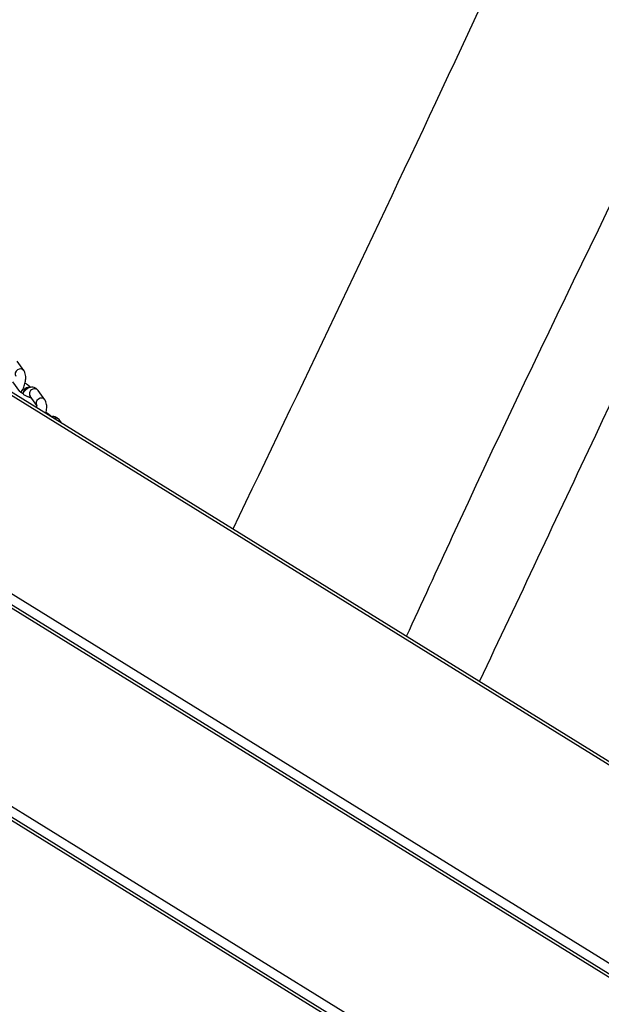
# Model space of a CAD drawing. Units: millimetres. Extents: x 8258 to 21884, y -4631 to 8289.
# Drawn here: x 12954 to 13249, y 1152 to 1652 of the extents above; entities that cross this region are included whole.
import ezdxf

# ---------------------------------------------------------------- set-up
doc = ezdxf.new("R2010")
doc.units = ezdxf.units.MM
doc.layers.add('SW_Toestellen', color=2, linetype='Continuous')

msp = doc.modelspace()

# ---------------------------------------------------------------- linework, layer by layer
at = {"layer": 'SW_Toestellen'}
for p, q in [((11908.01, 2104.89), (13811.33, 928.85)), ((11917.57, 2100.65), (13799.2, 938.02)), ((11841.53, 2045.28), (13691.16, 902.42)), ((11840.86, 2040.17), (13681.93, 902.6)), ((11840.66, 2038.62), (13676.43, 904.32)), ((11828.59, 1945.39), (13470.26, 931.03)), ((11827.93, 1940.28), (13461.04, 931.21)), ((11827.73, 1938.73), (13455.53, 932.93)), ((12956.04, 1473.8), (12952.63, 1478.55)), ((12953.95, 1463.2), (12950.54, 1467.96)), ((12962.59, 1456.08), (12959.22, 1460.79)), ((12966.69, 1458.94), (12963.28, 1463.7)), ((12975.11, 1447.21), (12973.94, 1448.85))]:
    msp.add_line(p, q, dxfattribs=at)
for centre, start_param, end_param in [((12954.01, 1472.34), 0, 3.10997), ((12958.22, 1462.98), 0.575556, 2.627929), ((12961.25, 1462.24), 0, 3.141593), ((12964.66, 1457.48), 0, 3.10997), ((12971.9, 1447.39), 0, 1.239421)]:
    msp.add_ellipse(centre, major_axis=(2.03, 1.46), ratio=0.860646, start_param=start_param, end_param=end_param, dxfattribs=at)
for points, knots in [([(13062.3, 1393.34), (13097.11, 1465.69), (13131.55, 1537.9), (13200.06, 1683.9), (13234.36, 1758.02), (13307.4, 1914.86), (13346.41, 1997.6), (13422.54, 2156.32), (13459.27, 2232.36), (13557.99, 2438.2), (13619.72, 2568.37), (13681.68, 2699.01)], [52.71451, 52.71451, 52.71451, 52.71451, 77.736978, 77.736978, 103.504785, 103.504785, 132.040662, 132.040662, 158.256962, 158.256962, 202.886719, 202.886719, 202.886719, 202.886719]), ([(13790.51, 2592.77), (13774.1, 2556.13), (13757.54, 2519.48), (13703.32, 2400.98), (13664.3, 2319), (13593.2, 2171.78), (13561.28, 2106.45), (13492.32, 1964.4), (13455.52, 1887.86), (13398.65, 1767.28), (13377.64, 1722.12), (13320.02, 1598.32), (13283.33, 1519.6), (13226.79, 1399.24), (13207.15, 1357.64), (13187.46, 1316)], [51.831359, 51.831359, 51.831359, 51.831359, 64.333714, 64.333714, 92.248659, 92.248659, 114.557086, 114.557086, 140.895198, 140.895198, 156.611186, 156.611186, 183.826285, 183.826285, 198.207303, 198.207303, 198.207303, 198.207303]), ([(13150.47, 1338.86), (13158.22, 1355.78), (13166, 1372.7), (13259.22, 1574.63), (13354.97, 1756.72), (13515.68, 2106.38), (13582.74, 2273.79), (13656.29, 2438.54)], [0.216863, 0.216863, 0.216863, 0.216863, 0.2400061, 0.2400061, 0.4932356, 0.4932356, 0.7174854, 0.7174854, 0.7174854, 0.7174854]), ([(12954.6, 1462.57), (12954.83, 1462.91), (12955.05, 1463.27), (12955.65, 1464.39), (12956, 1465.18), (12956.54, 1466.78), (12956.75, 1467.59), (12957.01, 1469.21), (12957.06, 1470.03), (12956.94, 1471.66), (12956.78, 1472.49), (12956.26, 1473.47), (12956.16, 1473.63), (12956.04, 1473.8)], [1.341019, 1.341019, 1.341019, 1.341019, 1.532526, 1.532526, 1.907253, 1.907253, 2.273969, 2.273969, 2.653318, 2.653318, 3.057926, 3.057926, 3.141593, 3.141593, 3.141593, 3.141593]), ([(12963.28, 1463.7), (12962.96, 1464.14), (12962.52, 1464.56), (12961.57, 1465.07), (12961.12, 1465.21), (12960.21, 1465.32), (12959.76, 1465.28), (12958.83, 1465.06), (12958.37, 1464.85), (12957.35, 1464.22), (12956.84, 1463.76), (12956.02, 1462.84), (12955.71, 1462.41), (12955.42, 1461.96)], [3.141593, 3.141593, 3.141593, 3.141593, 3.369943, 3.369943, 3.538624, 3.538624, 3.71234, 3.71234, 3.935019, 3.935019, 4.270907, 4.270907, 4.517387, 4.517387, 4.517387, 4.517387]), ([(12956.69, 1467.44), (12956.94, 1467.29), (12957.19, 1467.13), (12958.05, 1466.55), (12958.61, 1466.12), (12959.27, 1465.53), (12959.43, 1465.38), (12959.58, 1465.23)], [8.5943489, 8.5943489, 8.5943489, 8.5943489, 8.7370113, 8.7370113, 9.105114, 9.105114, 9.2282938, 9.2282938, 9.2282938, 9.2282938]), ([(12959.97, 1459.74), (12959.81, 1459.79), (12959.65, 1459.84), (12959.12, 1460.03), (12958.73, 1460.18), (12957.92, 1460.54), (12957.48, 1460.75), (12956.63, 1461.2), (12956.21, 1461.45), (12955.46, 1461.93), (12955.12, 1462.16), (12954.58, 1462.58), (12954.36, 1462.77), (12954.08, 1463.03), (12954, 1463.13), (12953.96, 1463.19), (12953.95, 1463.19), (12953.95, 1463.2)], [4.549505, 4.549505, 4.549505, 4.549505, 4.678279, 4.678279, 4.942541, 4.942541, 5.224214, 5.224214, 5.510128, 5.510128, 5.787906, 5.787906, 6.040614, 6.040614, 6.245086, 6.245086, 6.283185, 6.283185, 6.283185, 6.283185]), ([(12954.73, 1462.76), (12954.94, 1462.61), (12955.13, 1462.47), (12955.39, 1462.28), (12955.47, 1462.21), (12955.54, 1462.15)], [8.7594027, 8.7594027, 8.7594027, 8.7594027, 8.9294983, 8.9294983, 9.0112037, 9.0112037, 9.0112037, 9.0112037]), ([(12962.66, 1454.9), (12962.66, 1454.92), (12962.66, 1454.94), (12962.69, 1455.25), (12962.68, 1455.49), (12962.65, 1455.85), (12962.62, 1455.97), (12962.59, 1456.08), (12962.59, 1456.1), (12962.59, 1456.1)], [2.424525, 2.424525, 2.424525, 2.424525, 2.4422494, 2.4422494, 2.6791949, 2.6791949, 2.8832864, 2.8832864, 3.006006, 3.006006, 3.006006, 3.006006]), ([(12967.22, 1452.09), (12967.35, 1452.57), (12967.45, 1453.05), (12967.66, 1454.36), (12967.71, 1455.17), (12967.6, 1456.81), (12967.43, 1457.64), (12966.91, 1458.61), (12966.81, 1458.78), (12966.69, 1458.94)], [2.053742, 2.053742, 2.053742, 2.053742, 2.273969, 2.273969, 2.653318, 2.653318, 3.057926, 3.057926, 3.141593, 3.141593, 3.141593, 3.141593]), ([(12967.34, 1452.59), (12967.6, 1452.43), (12967.84, 1452.27), (12968.7, 1451.7), (12969.26, 1451.27), (12969.93, 1450.68), (12970.09, 1450.53), (12970.24, 1450.37)], [2.3111636, 2.3111636, 2.3111636, 2.3111636, 2.453826, 2.453826, 2.8219287, 2.8219287, 2.9451084, 2.9451084, 2.9451084, 2.9451084]), ([(12973.94, 1448.85), (12973.62, 1449.29), (12973.18, 1449.71), (12972.23, 1450.22), (12971.77, 1450.36), (12970.88, 1450.46), (12970.45, 1450.42), (12970.05, 1450.34)], [3.1415927, 3.1415927, 3.1415927, 3.1415927, 3.369943, 3.369943, 3.5386244, 3.5386244, 3.7059163, 3.7059163, 3.7059163, 3.7059163])]:
    msp.add_open_spline(points, degree=3, knots=knots, dxfattribs=at)

doc.saveas('drawing.dxf')
